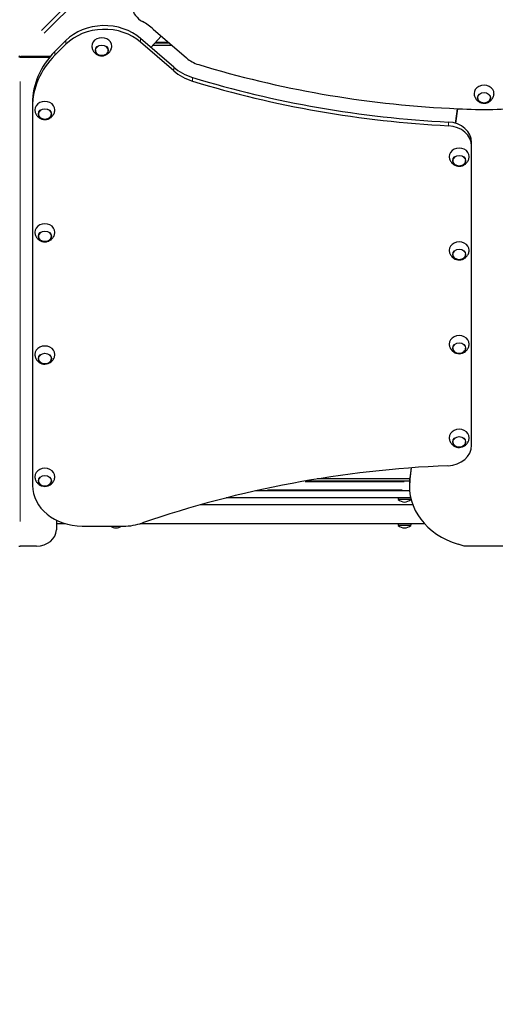
# Model space of a CAD drawing. Units: millimetres. Extents: x 9177 to 29567, y 3247 to 17749.
# Drawn here: x 20235 to 21192, y 8201 to 10180 of the extents above; entities that cross this region are included whole.
import ezdxf

# ---------------------------------------------------------------- set-up
doc = ezdxf.new("R2010")
doc.units = ezdxf.units.MM
doc.header["$LTSCALE"] = 100
for name, color, linetype, lineweight in [('Widoczne (ISO)', 7, 'Continuous', 25), ('Widoczne wąskie (ISO)', 7, 'Continuous', 15), ('Wymiar (ISO)', 151, 'Continuous', 18)]:
    doc.layers.add(name, color=color, linetype=linetype, lineweight=lineweight)
doc.styles.add('Tekst etykiety (ISO)', font='tahoma.ttf')
doc.dimstyles.new('Domyślne (ISO)', dxfattribs={"dimscale": 100, "dimtxt": 3.5, "dimasz": 2.5, "dimexe": 3.175, "dimexo": 0, "dimgap": 0.762, "dimtad": 1, "dimtoh": 1, "dimdec": 0, "dimrnd": 1e-08, "dimzin": 0, "dimtxsty": 'Tekst etykiety (ISO)', "dimcen": 0.09, "dimdle": 10, "dimclrd": 256, "dimclre": 256, "dimclrt": 256, "dimadec": 0, "dimazin": 0, "dimtfac": 0.714286, "dimtdec": 0, "dimtmove": 0, "dimatfit": 3, "dimfxl": 1, "dimtolj": 1, "dimtzin": 0, "dimlwd": -1, "dimlwe": -1, "dimarcsym": 0})

# ---------------------------------------------------------------- blocks, each defined once
blk = doc.blocks.new('*D5')
at = {"layer": 'Defpoints', "color": 0, "transparency": 16777216}
for p in [(17462.3, 17749.1), (18212.8, 4677.6), (29247.9, 4676.1)]:
    blk.add_point(p, dxfattribs=at)
at = {"layer": 'Wymiar (ISO)', "color": 7, "transparency": 16777216}
for p, q in [((17462.3, 17749.1), (29567.2, 17747.4)), ((29249.7, 17497.4), (29247.9, 4926.1)), ((18212.8, 4677.6), (29565.4, 4676))]:
    blk.add_line(p, q, dxfattribs=at)
for points in [[(29208, 17497.4), (29291.4, 17497.4), (29249.7, 17747.4)], [(29206.3, 4926.1), (29289.6, 4926.1), (29247.9, 4676.1)]]:
    blk.add_solid(points, dxfattribs=at)
at = {"layer": 'Wymiar (ISO)', "color": 7, "transparency": 16777216, "insert": (28808.1, 11219.2), "char_height": 350, "attachment_point": 2, "rotation": 89.992, "style": 'Tekst etykiety (ISO)'}
blk.add_mtext('\\A1;13071', dxfattribs=at)
blk = doc.blocks.new('*D6')
at = {"layer": 'Defpoints', "color": 0, "transparency": 16777216}
for p in [(9176.8, 11078.1), (28068.9, 10143.1), (9176.8, 3564.8)]:
    blk.add_point(p, dxfattribs=at)
at = {"layer": 'Wymiar (ISO)', "color": 7, "transparency": 16777216}
for p, q in [((9176.8, 11078.1), (9176.8, 3247.3)), ((28068.9, 10143.1), (28068.9, 3247.3)), ((27818.9, 3564.8), (9426.8, 3564.8))]:
    blk.add_line(p, q, dxfattribs=at)
for points in [[(9426.8, 3606.4), (9426.8, 3523.1), (9176.8, 3564.8)], [(27818.9, 3606.4), (27818.9, 3523.1), (28068.9, 3564.8)]]:
    blk.add_solid(points, dxfattribs=at)
at = {"layer": 'Wymiar (ISO)', "color": 7, "transparency": 16777216, "insert": (18650.5, 4007), "char_height": 350, "attachment_point": 2, "style": 'Tekst etykiety (ISO)'}
blk.add_mtext('\\A1;18892', dxfattribs=at)

msp = doc.modelspace()

# ---------------------------------------------------------------- linework, layer by layer
at = {"layer": 'Widoczne (ISO)'}
for p, q in [((20503.7, 10161.3), (20570.4, 10103.3)), ((20328.1, 10138.3), (20306, 10116.2)), ((20545, 10084.6), (20478.2, 10142.6)), ((20545, 10077.2), (20478.2, 10135.1)), ((20499.2, 10124.4), (20519.7, 10147.4)), ((20536.1, 10133.1), (20507, 10133.1)), ((20328.1, 10130.8), (20306, 10108.8)), ((20503.4, 10129.1), (20540.7, 10129.1)), ((20235.8, 10105.2), (20296, 10105.2)), ((20296.9, 10106.4), (20237.9, 10106.4)), ((20260.8, 10012.4), (20260.8, 10004.9)), ((20260.8, 10004.9), (20260.8, 9244.2)), ((21115.2, 10001.3), (21111.4, 9972)), ((21111.8, 9971.9), (21115.6, 10001.2)), ((21143.9, 9926.2), (21143.9, 9933.7)), ((21143.9, 9324.7), (21143.9, 9926.2)), ((21022.6, 9279.5), (21019.7, 9256.8)), ((21019.7, 9253.9), (21023, 9279.5)), ((20809.8, 9253.1), (21019.3, 9253.1)), ((21019.7, 9257.1), (20833.5, 9257.1)), ((21018.9, 9243.9), (21018.9, 9241.1)), ((21019.2, 9233.1), (20709.2, 9233.1)), ((21025.4, 9205.1), (20598.3, 9205.1)), ((21021.3, 9219.1), (20650.6, 9219.1)), ((20995.9, 9219.1), (20995.9, 9216.5)), ((20308.9, 9174.2), (20308.9, 9154.9)), ((20327.1, 9167.1), (20308.9, 9167.1)), ((21049.1, 9167.1), (20477, 9167.1)), ((20995.9, 9167.1), (20995.9, 9164.5)), ((21021.9, 9167.1), (21021.9, 9164.5)), ((20360.8, 9162.3), (20443.4, 9162.3)), ((21128.9, 9122.1), (21116.7, 9125.8)), ((20268.9, 9122.1), (20235.8, 9122.1)), ((21208.9, 9122.1), (21128.9, 9122.1))]:
    msp.add_line(p, q, dxfattribs=at)
for centre, radius, start, end in [((20996.9, 9216.5), 1, 180, 228.6754), ((21010.1, 9231.6), 21, 228.6754, 266.7065), ((21007.7, 9231.6), 21, 273.2935, 311.3246), ((21020.9, 9216.5), 1, 311.3246, 355.4791), ((20996.9, 9164.5), 1, 180, 228.6754), ((21010.1, 9179.6), 21, 228.6754, 266.7065), ((21007.7, 9179.6), 21, 273.2935, 311.3246), ((21020.9, 9164.5), 1, 311.3246, 0), ((20430.1, 9179.6), 21, 235.1534, 266.7065), ((20427.7, 9179.6), 21, 273.2935, 304.8466)]:
    msp.add_arc(centre, radius, start, end, dxfattribs=at)
for centre, major_axis, ratio, start_param, end_param in [((20510.7, 10210), (-50, 0), 0.819232, 5.596827, 7.248794), ((20405.5, 10085.4), (135, 0), 0.819232, 0.756376, 0.965608), ((20405.5, 10086.4), (-100, 0), 0.819232, 3.897968, 5.596827), ((20405.5, 10078.9), (100, 0), 0.819232, 0.756376, 2.455234), ((20400.3, 10127.6), (20, 0), 0.819232, 6.244126, 9.463837), ((20460.8, 10012.4), (-200, 0), 0.819232, 5.596827, 6.283185), ((20235.8, 10111), (-10, 0), 0.573462, 1.313186, 1.570796), ((20460.8, 10004.9), (-200, 0), 0.819232, 5.596827, 6.283185), ((20617.7, 10139.9), (65, 0), 0.819232, 3.897968, 4.356716), ((20617.7, 10140.9), (-100, 0), 0.819232, 0.756376, 1.215123), ((20617.7, 10133.4), (100, 0), 0.819232, 3.897968, 4.356716), ((21210.8, 11447.8), (1768.2, 0), 0.819232, 4.356716, 4.649437), ((21210.8, 11448.8), (-1803.2, 0), 0.819232, 1.215123, 1.507684), ((21210.8, 11441.4), (-1803.2, 0), 0.819232, 1.215123, 1.507684), ((21168.9, 10032.2), (20, 0), 0.819232, 6.244126, 9.463837), ((20285.8, 9999.5), (20, 0), 0.819232, 6.244126, 9.463837), ((21168.9, 10714.5), (872.3, 0), 0.819232, 4.632796, 4.791982), ((21093.9, 9933.7), (50, 0), 0.819232, 0, 1.507684), ((21093.9, 9926.2), (50, 0), 0.819232, 0, 1.507684), ((21118.9, 9905.7), (20, 0), 0.819232, 6.244126, 9.463837), ((20285.8, 9753.7), (20, 0), 0.819232, 6.244126, 9.463837), ((21118.9, 9717.3), (20, 0), 0.819232, 6.244126, 9.463837), ((21118.9, 9528.9), (20, 0), 0.819232, 6.244126, 9.463837), ((20285.8, 9507.9), (20, 0), 0.819232, 6.244126, 9.463837), ((21118.9, 9340.5), (20, 0), 0.819232, 6.244126, 9.463837), ((21093.9, 9324.7), (50, 0), 0.819232, 4.762501, 6.283185), ((21187.2, 7800.1), (1813.3, 0), 0.819232, 1.620908, 1.970103), ((20285.8, 9262.2), (20, 0), 0.819232, 6.244126, 9.463837), ((20360.8, 9244.2), (-100, 0), 0.819232, 0, 1.570796), ((21168.9, 9241.1), (-150, 0), 0.819232, 6.178466, 7.498995), ((21168.9, 9243.9), (-150, 0), 0.819232, 6.178466, 6.283185), ((20443.4, 9244.2), (-100, 0), 0.819232, 1.570796, 1.970103), ((20268.9, 9154.9), (40, 0), 0.819232, 4.712389, 6.283185), ((20235.8, 9127.9), (10, 0), 0.573462, 4.454778, 4.712389)]:
    msp.add_ellipse(centre, major_axis=major_axis, ratio=ratio, start_param=start_param, end_param=end_param, dxfattribs=at)
for centre in [(20400.3, 10118.7), (21168.9, 10023.3), (20285.8, 9990.6), (21118.9, 9896.8), (20285.8, 9744.8), (21118.9, 9708.4), (21118.9, 9520), (20285.8, 9499), (21118.9, 9331.6), (20285.8, 9253.3)]:
    msp.add_ellipse(centre, major_axis=(-13, 0), ratio=0.819232, dxfattribs=at)
for points, knots in [([(20380.3, 10127), (20380.4, 10124.8), (20380.9, 10122.6), (20382.4, 10118.6), (20383.5, 10116.7), (20386.1, 10113.5), (20387.6, 10112.1), (20391, 10109.8), (20392.8, 10109), (20396.6, 10107.8), (20398.6, 10107.6), (20402.7, 10107.6), (20404.8, 10108), (20408.8, 10109.4), (20410.8, 10110.5), (20414.4, 10113.3), (20416, 10115), (20418.4, 10119), (20419.3, 10121.2), (20420.1, 10124.6), (20420.2, 10125.8), (20420.3, 10127)], [3.269682, 3.269682, 3.269682, 3.269682, 3.532301, 3.532301, 3.806076, 3.806076, 4.106556, 4.106556, 4.444589, 4.444589, 4.818787, 4.818787, 5.207891, 5.207891, 5.577837, 5.577837, 5.905551, 5.905551, 6.193995, 6.193995, 6.333157, 6.333157, 6.333157, 6.333157]), ([(20387.3, 10118.8), (20387.3, 10117.7), (20387.6, 10116.7), (20388.4, 10114.5), (20389, 10113.5), (20390.6, 10111.7), (20391.6, 10110.8), (20393.9, 10109.5), (20395.1, 10109), (20397.8, 10108.3), (20399.2, 10108.1), (20402, 10108.2), (20403.4, 10108.4), (20406, 10109.2), (20407.2, 10109.7), (20409.4, 10111.2), (20410.4, 10112), (20411.9, 10114), (20412.5, 10115.1), (20413.2, 10117.1), (20413.3, 10117.9), (20413.3, 10118.8)], [3.986956, 3.986956, 3.986956, 3.986956, 4.284109, 4.284109, 4.596568, 4.596568, 4.915987, 4.915987, 5.240293, 5.240293, 5.566587, 5.566587, 5.893302, 5.893302, 6.219457, 6.219457, 6.543298, 6.543298, 6.861712, 6.861712, 7.105207, 7.105207, 7.105207, 7.105207]), ([(20233.2, 10107.4), (20234, 10107.2), (20234.7, 10107), (20236.3, 10106.6), (20237.1, 10106.5), (20237.9, 10106.4)], [0, 0, 0, 0, 0.2425788, 0.2425788, 0.4851575, 0.4851575, 0.4851575, 0.4851575]), ([(21148.9, 10031.6), (21149, 10029.4), (21149.5, 10027.2), (21151, 10023.2), (21152.1, 10021.4), (21154.7, 10018.1), (21156.2, 10016.7), (21159.5, 10014.5), (21161.4, 10013.6), (21165.2, 10012.4), (21167.2, 10012.2), (21171.3, 10012.2), (21173.3, 10012.6), (21177.4, 10014), (21179.4, 10015.1), (21183, 10017.9), (21184.6, 10019.7), (21187, 10023.6), (21187.9, 10025.8), (21188.7, 10029.3), (21188.8, 10030.4), (21188.9, 10031.6)], [3.156964, 3.156964, 3.156964, 3.156964, 3.419583, 3.419583, 3.693358, 3.693358, 3.993837, 3.993837, 4.33187, 4.33187, 4.706068, 4.706068, 5.095172, 5.095172, 5.465118, 5.465118, 5.792832, 5.792832, 6.081276, 6.081276, 6.220439, 6.220439, 6.220439, 6.220439]), ([(21155.9, 10023.5), (21155.9, 10022.4), (21156.1, 10021.3), (21157, 10019.2), (21157.6, 10018.1), (21159.2, 10016.3), (21160.2, 10015.5), (21162.4, 10014.1), (21163.7, 10013.6), (21166.4, 10012.9), (21167.8, 10012.7), (21170.6, 10012.8), (21171.9, 10013), (21174.6, 10013.8), (21175.8, 10014.4), (21178, 10015.8), (21179, 10016.7), (21180.5, 10018.6), (21181.1, 10019.7), (21181.7, 10021.7), (21181.9, 10022.6), (21181.9, 10023.5)], [3.874238, 3.874238, 3.874238, 3.874238, 4.17139, 4.17139, 4.48385, 4.48385, 4.803268, 4.803268, 5.127575, 5.127575, 5.453869, 5.453869, 5.780583, 5.780583, 6.106738, 6.106738, 6.43058, 6.43058, 6.748993, 6.748993, 6.992489, 6.992489, 6.992489, 6.992489]), ([(20265.8, 9998.8), (20265.9, 9996.6), (20266.3, 9994.4), (20267.9, 9990.4), (20268.9, 9988.6), (20271.5, 9985.3), (20273.1, 9984), (20276.4, 9981.7), (20278.2, 9980.8), (20282, 9979.7), (20284, 9979.4), (20288.1, 9979.5), (20290.2, 9979.8), (20294.3, 9981.3), (20296.3, 9982.3), (20299.8, 9985.2), (20301.4, 9986.9), (20303.9, 9990.9), (20304.8, 9993), (20305.5, 9996.5), (20305.7, 9997.7), (20305.7, 9998.8)], [3.269682, 3.269682, 3.269682, 3.269682, 3.532301, 3.532301, 3.806076, 3.806076, 4.106556, 4.106556, 4.444589, 4.444589, 4.818787, 4.818787, 5.207891, 5.207891, 5.577837, 5.577837, 5.905551, 5.905551, 6.193995, 6.193995, 6.333157, 6.333157, 6.333157, 6.333157]), ([(20272.8, 9990.7), (20272.8, 9989.6), (20273, 9988.5), (20273.8, 9986.4), (20274.4, 9985.4), (20276.1, 9983.5), (20277.1, 9982.7), (20279.3, 9981.3), (20280.6, 9980.8), (20283.2, 9980.1), (20284.6, 9980), (20287.4, 9980), (20288.8, 9980.2), (20291.4, 9981), (20292.7, 9981.6), (20294.9, 9983), (20295.8, 9983.9), (20297.4, 9985.8), (20298, 9986.9), (20298.6, 9988.9), (20298.7, 9989.8), (20298.8, 9990.7)], [3.986956, 3.986956, 3.986956, 3.986956, 4.284109, 4.284109, 4.596568, 4.596568, 4.915987, 4.915987, 5.240293, 5.240293, 5.566587, 5.566587, 5.893302, 5.893302, 6.219457, 6.219457, 6.543298, 6.543298, 6.861712, 6.861712, 7.105207, 7.105207, 7.105207, 7.105207]), ([(21098.9, 9905.1), (21099, 9902.9), (21099.5, 9900.7), (21101, 9896.7), (21102.1, 9894.9), (21104.7, 9891.6), (21106.2, 9890.2), (21109.5, 9888), (21111.4, 9887.1), (21115.2, 9886), (21117.2, 9885.7), (21121.3, 9885.7), (21123.3, 9886.1), (21127.4, 9887.5), (21129.4, 9888.6), (21133, 9891.4), (21134.6, 9893.2), (21137, 9897.1), (21137.9, 9899.3), (21138.7, 9902.8), (21138.8, 9903.9), (21138.9, 9905.1)], [3.158132, 3.158132, 3.158132, 3.158132, 3.420751, 3.420751, 3.694526, 3.694526, 3.995006, 3.995006, 4.333039, 4.333039, 4.707236, 4.707236, 5.096341, 5.096341, 5.466287, 5.466287, 5.794001, 5.794001, 6.082444, 6.082444, 6.221607, 6.221607, 6.221607, 6.221607]), ([(21105.9, 9897), (21105.9, 9895.9), (21106.1, 9894.8), (21107, 9892.7), (21107.6, 9891.6), (21109.2, 9889.8), (21110.2, 9889), (21112.4, 9887.6), (21113.7, 9887.1), (21116.4, 9886.4), (21117.8, 9886.2), (21120.6, 9886.3), (21121.9, 9886.5), (21124.6, 9887.3), (21125.8, 9887.9), (21128, 9889.3), (21129, 9890.2), (21130.5, 9892.1), (21131.1, 9893.2), (21131.7, 9895.2), (21131.9, 9896.1), (21131.9, 9897)], [3.875406, 3.875406, 3.875406, 3.875406, 4.172559, 4.172559, 4.485018, 4.485018, 4.804436, 4.804436, 5.128743, 5.128743, 5.455037, 5.455037, 5.781751, 5.781751, 6.107906, 6.107906, 6.431748, 6.431748, 6.750161, 6.750161, 6.993657, 6.993657, 6.993657, 6.993657]), ([(20265.8, 9753.1), (20265.9, 9750.8), (20266.3, 9748.7), (20267.9, 9744.7), (20268.9, 9742.8), (20271.5, 9739.6), (20273.1, 9738.2), (20276.4, 9735.9), (20278.2, 9735.1), (20282, 9733.9), (20284, 9733.6), (20288.1, 9733.7), (20290.2, 9734.1), (20294.3, 9735.5), (20296.3, 9736.5), (20299.8, 9739.4), (20301.4, 9741.1), (20303.9, 9745.1), (20304.8, 9747.3), (20305.5, 9750.7), (20305.7, 9751.9), (20305.7, 9753.1)], [3.269682, 3.269682, 3.269682, 3.269682, 3.532301, 3.532301, 3.806076, 3.806076, 4.106556, 4.106556, 4.444589, 4.444589, 4.818787, 4.818787, 5.207891, 5.207891, 5.577837, 5.577837, 5.905551, 5.905551, 6.193995, 6.193995, 6.333157, 6.333157, 6.333157, 6.333157]), ([(20272.8, 9744.9), (20272.8, 9743.8), (20273, 9742.7), (20273.8, 9740.6), (20274.4, 9739.6), (20276.1, 9737.7), (20277.1, 9736.9), (20279.3, 9735.6), (20280.6, 9735.1), (20283.2, 9734.4), (20284.6, 9734.2), (20287.4, 9734.3), (20288.8, 9734.5), (20291.4, 9735.2), (20292.7, 9735.8), (20294.9, 9737.3), (20295.8, 9738.1), (20297.4, 9740.1), (20298, 9741.1), (20298.6, 9743.1), (20298.7, 9744), (20298.8, 9744.9)], [3.986956, 3.986956, 3.986956, 3.986956, 4.284109, 4.284109, 4.596568, 4.596568, 4.915987, 4.915987, 5.240293, 5.240293, 5.566587, 5.566587, 5.893302, 5.893302, 6.219457, 6.219457, 6.543298, 6.543298, 6.861712, 6.861712, 7.105207, 7.105207, 7.105207, 7.105207]), ([(21098.9, 9716.7), (21099, 9714.5), (21099.5, 9712.3), (21101, 9708.3), (21102.1, 9706.4), (21104.7, 9703.2), (21106.2, 9701.8), (21109.5, 9699.5), (21111.4, 9698.7), (21115.2, 9697.5), (21117.2, 9697.3), (21121.3, 9697.3), (21123.3, 9697.7), (21127.4, 9699.1), (21129.4, 9700.2), (21133, 9703), (21134.6, 9704.7), (21137, 9708.7), (21137.9, 9710.9), (21138.7, 9714.3), (21138.8, 9715.5), (21138.9, 9716.7)], [3.158132, 3.158132, 3.158132, 3.158132, 3.420751, 3.420751, 3.694526, 3.694526, 3.995006, 3.995006, 4.333039, 4.333039, 4.707236, 4.707236, 5.096341, 5.096341, 5.466287, 5.466287, 5.794001, 5.794001, 6.082444, 6.082444, 6.221607, 6.221607, 6.221607, 6.221607]), ([(21105.9, 9708.5), (21105.9, 9707.5), (21106.1, 9706.4), (21107, 9704.2), (21107.6, 9703.2), (21109.2, 9701.4), (21110.2, 9700.5), (21112.4, 9699.2), (21113.7, 9698.7), (21116.4, 9698), (21117.8, 9697.8), (21120.6, 9697.9), (21121.9, 9698.1), (21124.6, 9698.9), (21125.8, 9699.4), (21128, 9700.9), (21129, 9701.7), (21130.5, 9703.7), (21131.1, 9704.8), (21131.7, 9706.8), (21131.9, 9707.7), (21131.9, 9708.5)], [3.875406, 3.875406, 3.875406, 3.875406, 4.172559, 4.172559, 4.485018, 4.485018, 4.804436, 4.804436, 5.128743, 5.128743, 5.455037, 5.455037, 5.781751, 5.781751, 6.107906, 6.107906, 6.431748, 6.431748, 6.750161, 6.750161, 6.993657, 6.993657, 6.993657, 6.993657]), ([(21098.9, 9528.2), (21099, 9526), (21099.5, 9523.9), (21101, 9519.8), (21102.1, 9518), (21104.7, 9514.8), (21106.2, 9513.4), (21109.5, 9511.1), (21111.4, 9510.3), (21115.2, 9509.1), (21117.2, 9508.8), (21121.3, 9508.9), (21123.3, 9509.2), (21127.4, 9510.7), (21129.4, 9511.7), (21133, 9514.6), (21134.6, 9516.3), (21137, 9520.3), (21137.9, 9522.5), (21138.7, 9525.9), (21138.8, 9527.1), (21138.9, 9528.2)], [3.158132, 3.158132, 3.158132, 3.158132, 3.420751, 3.420751, 3.694526, 3.694526, 3.995006, 3.995006, 4.333039, 4.333039, 4.707236, 4.707236, 5.096341, 5.096341, 5.466287, 5.466287, 5.794001, 5.794001, 6.082444, 6.082444, 6.221607, 6.221607, 6.221607, 6.221607]), ([(21105.9, 9520.1), (21105.9, 9519), (21106.1, 9517.9), (21107, 9515.8), (21107.6, 9514.8), (21109.2, 9512.9), (21110.2, 9512.1), (21112.4, 9510.8), (21113.7, 9510.3), (21116.4, 9509.6), (21117.8, 9509.4), (21120.6, 9509.4), (21121.9, 9509.7), (21124.6, 9510.4), (21125.8, 9511), (21128, 9512.4), (21129, 9513.3), (21130.5, 9515.3), (21131.1, 9516.3), (21131.7, 9518.3), (21131.9, 9519.2), (21131.9, 9520.1)], [3.875406, 3.875406, 3.875406, 3.875406, 4.172559, 4.172559, 4.485018, 4.485018, 4.804436, 4.804436, 5.128743, 5.128743, 5.455037, 5.455037, 5.781751, 5.781751, 6.107906, 6.107906, 6.431748, 6.431748, 6.750161, 6.750161, 6.993657, 6.993657, 6.993657, 6.993657]), ([(20265.8, 9507.3), (20265.9, 9505.1), (20266.3, 9502.9), (20267.9, 9498.9), (20268.9, 9497), (20271.5, 9493.8), (20273.1, 9492.4), (20276.4, 9490.1), (20278.2, 9489.3), (20282, 9488.1), (20284, 9487.9), (20288.1, 9487.9), (20290.2, 9488.3), (20294.3, 9489.7), (20296.3, 9490.8), (20299.8, 9493.6), (20301.4, 9495.4), (20303.9, 9499.3), (20304.8, 9501.5), (20305.5, 9505), (20305.7, 9506.1), (20305.7, 9507.3)], [3.269682, 3.269682, 3.269682, 3.269682, 3.532301, 3.532301, 3.806076, 3.806076, 4.106556, 4.106556, 4.444589, 4.444589, 4.818787, 4.818787, 5.207891, 5.207891, 5.577837, 5.577837, 5.905551, 5.905551, 6.193995, 6.193995, 6.333157, 6.333157, 6.333157, 6.333157]), ([(20272.8, 9499.2), (20272.8, 9498.1), (20273, 9497), (20273.8, 9494.8), (20274.4, 9493.8), (20276.1, 9492), (20277.1, 9491.2), (20279.3, 9489.8), (20280.6, 9489.3), (20283.2, 9488.6), (20284.6, 9488.4), (20287.4, 9488.5), (20288.8, 9488.7), (20291.4, 9489.5), (20292.7, 9490), (20294.9, 9491.5), (20295.8, 9492.4), (20297.4, 9494.3), (20298, 9495.4), (20298.6, 9497.4), (20298.7, 9498.3), (20298.8, 9499.2)], [3.986956, 3.986956, 3.986956, 3.986956, 4.284109, 4.284109, 4.596568, 4.596568, 4.915987, 4.915987, 5.240293, 5.240293, 5.566587, 5.566587, 5.893302, 5.893302, 6.219457, 6.219457, 6.543298, 6.543298, 6.861712, 6.861712, 7.105207, 7.105207, 7.105207, 7.105207]), ([(21098.9, 9339.8), (21099, 9337.6), (21099.5, 9335.5), (21101, 9331.4), (21102.1, 9329.6), (21104.7, 9326.3), (21106.2, 9325), (21109.5, 9322.7), (21111.4, 9321.8), (21115.2, 9320.7), (21117.2, 9320.4), (21121.3, 9320.5), (21123.3, 9320.8), (21127.4, 9322.3), (21129.4, 9323.3), (21133, 9326.2), (21134.6, 9327.9), (21137, 9331.9), (21137.9, 9334), (21138.7, 9337.5), (21138.8, 9338.7), (21138.9, 9339.8)], [3.158132, 3.158132, 3.158132, 3.158132, 3.420751, 3.420751, 3.694526, 3.694526, 3.995006, 3.995006, 4.333039, 4.333039, 4.707236, 4.707236, 5.096341, 5.096341, 5.466287, 5.466287, 5.794001, 5.794001, 6.082444, 6.082444, 6.221607, 6.221607, 6.221607, 6.221607]), ([(21105.9, 9331.7), (21105.9, 9330.6), (21106.1, 9329.5), (21107, 9327.4), (21107.6, 9326.4), (21109.2, 9324.5), (21110.2, 9323.7), (21112.4, 9322.4), (21113.7, 9321.8), (21116.4, 9321.1), (21117.8, 9321), (21120.6, 9321), (21121.9, 9321.2), (21124.6, 9322), (21125.8, 9322.6), (21128, 9324), (21129, 9324.9), (21130.5, 9326.8), (21131.1, 9327.9), (21131.7, 9329.9), (21131.9, 9330.8), (21131.9, 9331.7)], [3.875406, 3.875406, 3.875406, 3.875406, 4.172559, 4.172559, 4.485018, 4.485018, 4.804436, 4.804436, 5.128743, 5.128743, 5.455037, 5.455037, 5.781751, 5.781751, 6.107906, 6.107906, 6.431748, 6.431748, 6.750161, 6.750161, 6.993657, 6.993657, 6.993657, 6.993657]), ([(20265.8, 9261.5), (20265.9, 9259.3), (20266.3, 9257.1), (20267.9, 9253.1), (20268.9, 9251.3), (20271.5, 9248), (20273.1, 9246.7), (20276.4, 9244.4), (20278.2, 9243.5), (20282, 9242.4), (20284, 9242.1), (20288.1, 9242.2), (20290.2, 9242.5), (20294.3, 9243.9), (20296.3, 9245), (20299.8, 9247.9), (20301.4, 9249.6), (20303.9, 9253.6), (20304.8, 9255.7), (20305.5, 9259.2), (20305.7, 9260.3), (20305.7, 9261.5)], [3.158132, 3.158132, 3.158132, 3.158132, 3.420751, 3.420751, 3.694526, 3.694526, 3.995006, 3.995006, 4.333039, 4.333039, 4.707236, 4.707236, 5.096341, 5.096341, 5.466287, 5.466287, 5.794001, 5.794001, 6.082444, 6.082444, 6.221607, 6.221607, 6.221607, 6.221607]), ([(20272.8, 9253.4), (20272.8, 9252.3), (20273, 9251.2), (20273.8, 9249.1), (20274.4, 9248.1), (20276.1, 9246.2), (20277.1, 9245.4), (20279.3, 9244), (20280.6, 9243.5), (20283.2, 9242.8), (20284.6, 9242.7), (20287.4, 9242.7), (20288.8, 9242.9), (20291.4, 9243.7), (20292.7, 9244.3), (20294.9, 9245.7), (20295.8, 9246.6), (20297.4, 9248.5), (20298, 9249.6), (20298.6, 9251.6), (20298.7, 9252.5), (20298.8, 9253.4)], [3.875406, 3.875406, 3.875406, 3.875406, 4.172559, 4.172559, 4.485018, 4.485018, 4.804436, 4.804436, 5.128743, 5.128743, 5.455037, 5.455037, 5.781751, 5.781751, 6.107906, 6.107906, 6.431748, 6.431748, 6.750161, 6.750161, 6.993657, 6.993657, 6.993657, 6.993657])]:
    msp.add_open_spline(points, degree=3, knots=knots, dxfattribs=at)
at = {"layer": 'Widoczne wąskie (ISO)'}
for p, q in [((20278.7, 10158.6), (21115.9, 10995.8)), ((21121.6, 10990.1), (20284.4, 10152.9)), ((20328.1, 10137.9), (20328.1, 10131.2)), ((20478.2, 10135.5), (20478.2, 10142.2)), ((20510, 10135.1), (20532.6, 10135.1)), ((20306, 10109.1), (20306, 10115.8)), ((20235.8, 10106.7), (20235.8, 10105.3)), ((20545, 10084.3), (20545, 10077.6)), ((20235.8, 10056.1), (20235.8, 9171.3)), ((20582.9, 10057), (20582.9, 10063.7)), ((21097.1, 9974.2), (21097.1, 9967.5)), ((20809.5, 9251.1), (21008.1, 9251.1)), ((21019.7, 9254.1), (21019.7, 9256.6)), ((20733.3, 9235.1), (21004, 9235.1)), ((20996.1, 9216.5), (21021.6, 9216.5)), ((21021.4, 9215.8), (20996.4, 9215.8)), ((20996.1, 9164.5), (21021.7, 9164.5)), ((21021.4, 9163.8), (20996.4, 9163.8))]:
    msp.add_line(p, q, dxfattribs=at)
for centre in [(20400.3, 10118.5), (21168.9, 10023.2), (20285.8, 9990.4), (21118.9, 9896.7), (20285.8, 9744.6), (21118.9, 9708.2), (21118.9, 9519.8), (20285.8, 9498.9), (21118.9, 9331.4), (20285.8, 9253.1)]:
    msp.add_ellipse(centre, major_axis=(-12.7, 0), ratio=0.819232, dxfattribs=at)

# ---------------------------------------------------------------- dimensions: what is measured, and where the dimension line sits
at = {"layer": 'Wymiar (ISO)', "color": 7}
dim = msp.add_linear_dim(base=(29247.9, 4676.1), p1=(17462.3, 17749.1), p2=(18212.8, 4677.6), angle=269.992, dimstyle='Domyślne (ISO)', override={"dimtoh": 0, "dimdec": 0, "dimclrd": 7, "dimclre": 7, "dimclrt": 7, "dimtp": 0, "dimtm": 0, "dimtdec": 0, "dimtofl": 0, "dimatfit": 1}, dxfattribs=at)
dim.commit()
dim.dimension.update_dxf_attribs({"geometry": '*D5', "text_midpoint": (29248.8, 11219.1), "dimtype": 160})
dim = msp.add_linear_dim(base=(9176.8, 3564.8), p1=(28068.9, 10143.1), p2=(9176.8, 11078.1), dimstyle='Domyślne (ISO)', override={"dimtoh": 0, "dimdec": 0, "dimclrd": 7, "dimclre": 7, "dimclrt": 7, "dimtp": 0, "dimtm": 0, "dimtdec": 0, "dimtofl": 0, "dimatfit": 1}, dxfattribs=at)
dim.commit()
dim.dimension.update_dxf_attribs({"geometry": '*D6', "text_midpoint": (18650.5, 3564.8), "dimtype": 160})

doc.saveas('drawing.dxf')
